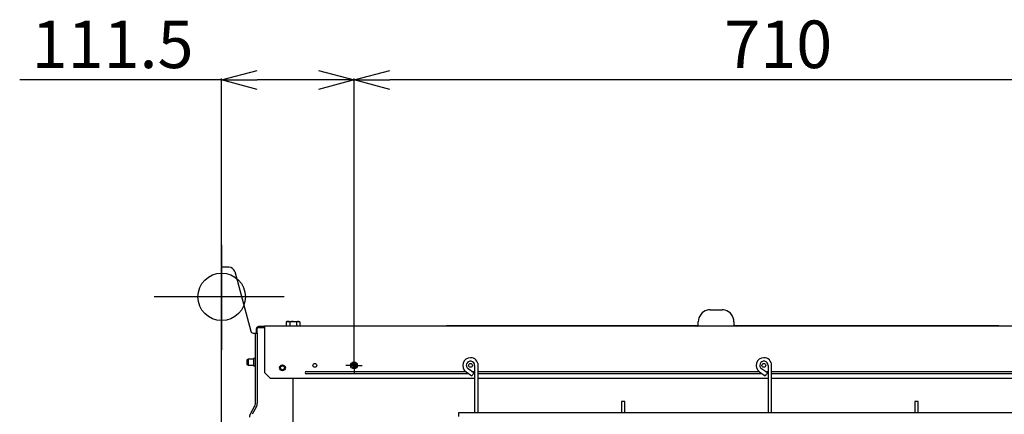
# Model space of a CAD drawing. Extents: x -4671.7 to -4661.7, y -6845.1 to -6833.1.
# Drawn here: x -4669.8 to -4668.9, y -6838.1 to -6837.8 of the extents above; entities that cross this region are included whole.
import ezdxf

# ---------------------------------------------------------------- set-up
doc = ezdxf.new("R2010")
doc.units = 0
doc.header["$MEASUREMENT"] = 0
doc.linetypes.add('CENTER2', pattern=[1.125, 0.75, -0.125, 0.125, -0.125])
doc.layers.get('0').update_dxf_attribs({"linetype": 'CONTINUOUS'})
for name, color, linetype in [('BASIS', 6, 'CENTER2'), ('DETAIL', 5, 'CONTINUOUS'), ('FIX', 11, 'CONTINUOUS'), ('OUTLINE', 3, 'CONTINUOUS'), ('SIZE', 30, 'CONTINUOUS')]:
    doc.layers.add(name, color=color, linetype=linetype)
doc.styles.add('KAIGAI', font='arial.ttf', dxfattribs={"height": 40})

# ---------------------------------------------------------------- blocks, each defined once
blk = doc.blocks.new('SW_CENTERMARKSYMBOL_7')
at = {"color": 0, "linetype": 'Continuous'}
for p, q in [((-0.267, 0), (-0.456, 0)), ((0, 0), (-0.267, 0)), ((0, 0.267), (0, 0.456)), ((0, 0), (0, 0.267)), ((0, 0), (0, -0.267)), ((0, 0), (0.267, 0)), ((0.267, 0), (0.456, 0)), ((0, -0.267), (0, -0.456))]:
    blk.add_line(p, q, dxfattribs=at)

msp = doc.modelspace()

# ---------------------------------------------------------------- linework, layer by layer
at = {"layer": 'BASIS'}
for p, q in [((-4669.58105, -6837.9739), (-4669.58105, -6838.06238)), ((-4669.58105, -6837.9739), (-4669.58105, -6838.06238)), ((-4669.5284, -6838.01773), (-4669.63774, -6838.01773)), ((-4669.5284, -6838.01773), (-4669.63774, -6838.01773))]:
    msp.add_line(p, q, dxfattribs=at)
at = {"layer": 'DETAIL'}
for p, q in [((-4669.57845, -6837.99273), (-4669.58105, -6837.99273)), ((-4669.58105, -6838.48273), (-4669.58105, -6837.99273)), ((-4669.57845, -6837.99273), (-4669.58105, -6837.99273)), ((-4669.58105, -6838.48273), (-4669.58105, -6837.99273)), ((-4669.57489, -6837.99273), (-4669.57845, -6837.99273)), ((-4669.57489, -6837.99273), (-4669.57845, -6837.99273)), ((-4669.57006, -6837.99643), (-4669.55658, -6838.04675)), ((-4669.57006, -6837.99643), (-4669.55658, -6838.04675)), ((-4669.16985, -6838.02863), (-4669.1673, -6838.02863)), ((-4669.16985, -6838.02863), (-4669.1673, -6838.02863)), ((-4669.1673, -6838.02863), (-4669.16612, -6838.02863)), ((-4669.1673, -6838.02863), (-4669.16612, -6838.02863)), ((-4669.16612, -6838.02863), (-4669.16358, -6838.02863)), ((-4669.16612, -6838.02863), (-4669.16358, -6838.02863)), ((-4669.1661, -6838.02865), (-4669.1661, -6838.02863)), ((-4669.1661, -6838.02865), (-4669.1661, -6838.02863)), ((-4669.16358, -6838.02863), (-4669.1636, -6838.02863)), ((-4669.1636, -6838.02863), (-4669.1636, -6838.02865)), ((-4669.16358, -6838.02863), (-4669.1636, -6838.02863)), ((-4669.1636, -6838.02863), (-4669.1636, -6838.02865)), ((-4669.16358, -6838.02863), (-4669.1624, -6838.02863)), ((-4669.16358, -6838.02863), (-4669.1624, -6838.02863)), ((-4669.1624, -6838.02863), (-4669.15985, -6838.02863)), ((-4669.1624, -6838.02863), (-4669.15985, -6838.02863)), ((-4669.52682, -6838.03887), (-4669.52668, -6838.03883)), ((-4669.52682, -6838.03887), (-4669.52668, -6838.03883)), ((-4669.52682, -6838.03887), (-4669.52682, -6838.04243)), ((-4669.52682, -6838.03887), (-4669.52682, -6838.04243)), ((-4669.52605, -6838.03843), (-4669.5267, -6838.0388)), ((-4669.52605, -6838.03843), (-4669.5267, -6838.0388)), ((-4669.52605, -6838.03843), (-4669.52526, -6838.03843)), ((-4669.52605, -6838.03843), (-4669.52526, -6838.03843)), ((-4669.52526, -6838.03843), (-4669.52082, -6838.03843)), ((-4669.52526, -6838.03843), (-4669.52082, -6838.03843)), ((-4669.52371, -6838.03887), (-4669.52371, -6838.04243)), ((-4669.52371, -6838.03887), (-4669.52371, -6838.04243)), ((-4669.51794, -6838.03887), (-4669.52082, -6838.03843)), ((-4669.52082, -6838.03843), (-4669.51661, -6838.03843)), ((-4669.51794, -6838.03887), (-4669.52082, -6838.03843)), ((-4669.52082, -6838.03843), (-4669.51661, -6838.03843)), ((-4669.51794, -6838.03887), (-4669.51794, -6838.04243)), ((-4669.51794, -6838.03887), (-4669.51794, -6838.04243)), ((-4669.51528, -6838.03887), (-4669.51661, -6838.03843)), ((-4669.51661, -6838.03843), (-4669.51605, -6838.03843)), ((-4669.51528, -6838.03887), (-4669.51661, -6838.03843)), ((-4669.51661, -6838.03843), (-4669.51605, -6838.03843)), ((-4669.5154, -6838.0388), (-4669.51605, -6838.03843)), ((-4669.5154, -6838.0388), (-4669.51605, -6838.03843)), ((-4669.51528, -6838.03887), (-4669.51528, -6838.04243)), ((-4669.51528, -6838.03887), (-4669.51528, -6838.04243)), ((-4669.17985, -6838.04243), (-4669.17985, -6838.03863)), ((-4669.17985, -6838.04243), (-4669.17985, -6838.03863)), ((-4669.14985, -6838.03863), (-4669.14985, -6838.04243)), ((-4669.14985, -6838.03863), (-4669.14985, -6838.04243)), ((-4669.55175, -6838.04823), (-4669.55175, -6838.04443)), ((-4669.55175, -6838.04823), (-4669.55175, -6838.04443)), ((-4669.55105, -6838.04823), (-4669.55105, -6838.04443)), ((-4669.55105, -6838.04823), (-4669.55105, -6838.04443)), ((-4669.54485, -6838.04273), (-4669.55005, -6838.04273)), ((-4669.54485, -6838.04273), (-4669.55005, -6838.04273)), ((-4669.55005, -6838.04343), (-4669.54485, -6838.04343)), ((-4669.55005, -6838.04343), (-4669.54485, -6838.04343)), ((-4668.71655, -6838.04243), (-4669.54485, -6838.04243)), ((-4669.54485, -6838.04243), (-4669.54485, -6838.07043)), ((-4668.71655, -6838.04243), (-4669.54485, -6838.04243)), ((-4669.54485, -6838.04243), (-4669.54485, -6838.07043)), ((-4669.39175, -6838.04173), (-4669.39175, -6838.04243)), ((-4669.39175, -6838.04173), (-4669.38375, -6838.04173)), ((-4669.39175, -6838.04173), (-4669.39175, -6838.04243)), ((-4669.39175, -6838.04173), (-4669.38375, -6838.04173)), ((-4669.38375, -6838.04173), (-4669.18056, -6838.04173)), ((-4669.38375, -6838.04173), (-4669.18056, -6838.04173)), ((-4669.14914, -6838.04173), (-4668.93475, -6838.04173)), ((-4669.14914, -6838.04173), (-4668.93475, -6838.04173)), ((-4668.93475, -6838.04173), (-4668.92675, -6838.04173)), ((-4668.93475, -6838.04173), (-4668.92675, -6838.04173)), ((-4668.92675, -6838.04173), (-4668.92675, -6838.04243)), ((-4668.92675, -6838.04173), (-4668.92675, -6838.04243)), ((-4669.55465, -6838.04823), (-4669.55105, -6838.04823)), ((-4669.55465, -6838.04823), (-4669.55105, -6838.04823)), ((-4669.55265, -6838.1073), (-4669.55265, -6838.04823)), ((-4669.55265, -6838.1073), (-4669.55265, -6838.04823)), ((-4669.55105, -6838.04823), (-4669.55105, -6838.1073)), ((-4669.55105, -6838.04823), (-4669.55105, -6838.1073)), ((-4669.55885, -6838.07023), (-4669.55985, -6838.0708)), ((-4669.55885, -6838.07023), (-4669.55985, -6838.0708)), ((-4669.55985, -6838.0708), (-4669.55985, -6838.07465)), ((-4669.55985, -6838.0708), (-4669.55985, -6838.07465)), ((-4669.55425, -6838.07023), (-4669.55885, -6838.07023)), ((-4669.55885, -6838.07023), (-4669.55885, -6838.07523)), ((-4669.55425, -6838.07023), (-4669.55885, -6838.07023)), ((-4669.55885, -6838.07023), (-4669.55885, -6838.07523)), ((-4669.55265, -6838.06953), (-4669.55425, -6838.06953)), ((-4669.55425, -6838.06953), (-4669.55425, -6838.07593)), ((-4669.55265, -6838.06953), (-4669.55425, -6838.06953)), ((-4669.55425, -6838.06953), (-4669.55425, -6838.07593)), ((-4669.54485, -6838.07043), (-4669.54485, -6838.08143)), ((-4669.54485, -6838.07043), (-4669.54485, -6838.08143)), ((-4669.55985, -6838.07465), (-4669.55885, -6838.07523)), ((-4669.55985, -6838.07465), (-4669.55885, -6838.07523)), ((-4669.55885, -6838.07523), (-4669.55425, -6838.07523)), ((-4669.55885, -6838.07523), (-4669.55425, -6838.07523)), ((-4669.55425, -6838.07593), (-4669.55265, -6838.07593)), ((-4669.55425, -6838.07593), (-4669.55265, -6838.07593)), ((-4669.50985, -6838.08043), (-4669.37576, -6838.08043)), ((-4669.50985, -6838.08043), (-4669.37576, -6838.08043)), ((-4669.37533, -6838.08075), (-4669.37042, -6838.08419)), ((-4669.37533, -6838.08075), (-4669.37042, -6838.08419)), ((-4669.36869, -6838.08174), (-4669.37361, -6838.07829)), ((-4669.36869, -6838.08174), (-4669.37361, -6838.07829)), ((-4669.37056, -6838.08043), (-4669.3681, -6838.08043)), ((-4669.37056, -6838.08043), (-4669.3681, -6838.08043)), ((-4669.3681, -6838.07543), (-4669.3681, -6838.07967)), ((-4669.3681, -6838.07543), (-4669.3681, -6838.07967)), ((-4669.3681, -6838.07967), (-4669.3681, -6838.0828)), ((-4669.3681, -6838.07967), (-4669.3681, -6838.0828)), ((-4669.3651, -6838.07967), (-4669.3651, -6838.07543)), ((-4669.3651, -6838.07967), (-4669.3651, -6838.07543)), ((-4669.3651, -6838.0828), (-4669.3651, -6838.07967)), ((-4669.3651, -6838.0828), (-4669.3651, -6838.07967)), ((-4669.3651, -6838.08043), (-4669.12876, -6838.08043)), ((-4669.3651, -6838.08043), (-4669.12876, -6838.08043)), ((-4669.12833, -6838.08075), (-4669.12342, -6838.08419)), ((-4669.12833, -6838.08075), (-4669.12342, -6838.08419)), ((-4669.12169, -6838.08174), (-4669.12661, -6838.07829)), ((-4669.12169, -6838.08174), (-4669.12661, -6838.07829)), ((-4669.12356, -6838.08043), (-4669.1211, -6838.08043)), ((-4669.12356, -6838.08043), (-4669.1211, -6838.08043)), ((-4669.1211, -6838.07543), (-4669.1211, -6838.07967)), ((-4669.1211, -6838.07543), (-4669.1211, -6838.07967)), ((-4669.1211, -6838.07967), (-4669.1211, -6838.0828)), ((-4669.1211, -6838.07967), (-4669.1211, -6838.0828)), ((-4669.1181, -6838.07967), (-4669.1181, -6838.07543)), ((-4669.1181, -6838.07967), (-4669.1181, -6838.07543)), ((-4669.1181, -6838.0828), (-4669.1181, -6838.07967)), ((-4669.1181, -6838.0828), (-4669.1181, -6838.07967)), ((-4669.1181, -6838.08043), (-4668.88176, -6838.08043)), ((-4669.1181, -6838.08043), (-4668.88176, -6838.08043)), ((-4669.54485, -6838.08143), (-4669.53985, -6838.08643)), ((-4669.54485, -6838.08143), (-4669.53985, -6838.08643)), ((-4669.3681, -6838.08643), (-4669.53985, -6838.08643)), ((-4669.3681, -6838.08643), (-4669.53985, -6838.08643)), ((-4669.52105, -6838.08643), (-4669.52105, -6838.33372)), ((-4669.52105, -6838.08643), (-4669.52105, -6838.33372)), ((-4669.37294, -6838.08243), (-4669.50985, -6838.08243)), ((-4669.37294, -6838.08243), (-4669.50985, -6838.08243)), ((-4669.3681, -6838.08243), (-4669.36918, -6838.08243)), ((-4669.3681, -6838.08243), (-4669.36918, -6838.08243)), ((-4669.3681, -6838.0828), (-4669.3681, -6838.09255)), ((-4669.3681, -6838.0828), (-4669.3681, -6838.09255)), ((-4669.12594, -6838.08243), (-4669.3651, -6838.08243)), ((-4669.12594, -6838.08243), (-4669.3651, -6838.08243)), ((-4669.3651, -6838.09255), (-4669.3651, -6838.0828)), ((-4669.3651, -6838.09255), (-4669.3651, -6838.0828)), ((-4669.1211, -6838.08643), (-4669.3651, -6838.08643)), ((-4669.1211, -6838.08643), (-4669.3651, -6838.08643)), ((-4669.1211, -6838.08243), (-4669.12218, -6838.08243)), ((-4669.1211, -6838.08243), (-4669.12218, -6838.08243)), ((-4669.1211, -6838.0828), (-4669.1211, -6838.09255)), ((-4669.1211, -6838.0828), (-4669.1211, -6838.09255)), ((-4668.87894, -6838.08243), (-4669.1181, -6838.08243)), ((-4668.87894, -6838.08243), (-4669.1181, -6838.08243)), ((-4669.1181, -6838.09255), (-4669.1181, -6838.0828)), ((-4669.1181, -6838.09255), (-4669.1181, -6838.0828)), ((-4668.8741, -6838.08643), (-4669.1181, -6838.08643)), ((-4668.8741, -6838.08643), (-4669.1181, -6838.08643)), ((-4669.3681, -6838.09255), (-4669.3681, -6838.09567)), ((-4669.3681, -6838.09255), (-4669.3681, -6838.09567)), ((-4669.3681, -6838.09567), (-4669.3681, -6838.11543)), ((-4669.3681, -6838.09567), (-4669.3681, -6838.11543)), ((-4669.3651, -6838.09567), (-4669.3651, -6838.09255)), ((-4669.3651, -6838.09567), (-4669.3651, -6838.09255)), ((-4669.3651, -6838.11543), (-4669.3651, -6838.09567)), ((-4669.3651, -6838.11543), (-4669.3651, -6838.09567)), ((-4669.1211, -6838.09255), (-4669.1211, -6838.09567)), ((-4669.1211, -6838.09255), (-4669.1211, -6838.09567)), ((-4669.1211, -6838.09567), (-4669.1211, -6838.11543)), ((-4669.1211, -6838.09567), (-4669.1211, -6838.11543)), ((-4669.1181, -6838.09567), (-4669.1181, -6838.09255)), ((-4669.1181, -6838.09567), (-4669.1181, -6838.09255)), ((-4669.1181, -6838.11543), (-4669.1181, -6838.09567)), ((-4669.1181, -6838.11543), (-4669.1181, -6838.09567)), ((-4669.2446, -6838.10593), (-4669.2446, -6838.11543)), ((-4669.2416, -6838.10593), (-4669.2446, -6838.10593)), ((-4669.2446, -6838.10593), (-4669.2446, -6838.11543)), ((-4669.2416, -6838.10593), (-4669.2446, -6838.10593)), ((-4669.2416, -6838.11543), (-4669.2416, -6838.10593)), ((-4669.2416, -6838.11543), (-4669.2416, -6838.10593)), ((-4668.9976, -6838.10593), (-4668.9976, -6838.11543)), ((-4668.9946, -6838.10593), (-4668.9976, -6838.10593)), ((-4668.9976, -6838.10593), (-4668.9976, -6838.11543)), ((-4668.9946, -6838.10593), (-4668.9976, -6838.10593)), ((-4668.9946, -6838.11543), (-4668.9946, -6838.10593)), ((-4668.9946, -6838.11543), (-4668.9946, -6838.10593)), ((-4669.55332, -6838.1098), (-4669.55677, -6838.11577)), ((-4669.55332, -6838.1098), (-4669.55677, -6838.11577)), ((-4669.55194, -6838.1106), (-4669.55538, -6838.11657)), ((-4669.55194, -6838.1106), (-4669.55538, -6838.11657)), ((-4668.8576, -6838.11543), (-4669.3816, -6838.11543)), ((-4669.3816, -6838.11543), (-4669.3816, -6838.1158)), ((-4668.8576, -6838.11543), (-4669.3816, -6838.11543)), ((-4669.3816, -6838.11543), (-4669.3816, -6838.1158)), ((-4669.3816, -6838.1158), (-4669.3816, -6838.11843)), ((-4669.3816, -6838.1158), (-4669.3816, -6838.11843))]:
    msp.add_line(p, q, dxfattribs=at)
at = {"layer": 'DETAIL', "flags": 128}
for points in [[(-4669.36869, -6838.08174), (-4669.36876, -6838.08183), (-4669.36895, -6838.0821), (-4669.36923, -6838.08249), (-4669.36955, -6838.08296), (-4669.36988, -6838.08344), (-4669.37016, -6838.08383), (-4669.37035, -6838.0841), (-4669.37042, -6838.08419), (-4669.37042, -6838.08419)], [(-4669.36869, -6838.08174), (-4669.36876, -6838.08183), (-4669.36895, -6838.0821), (-4669.36923, -6838.08249), (-4669.36955, -6838.08296), (-4669.36988, -6838.08344), (-4669.37016, -6838.08383), (-4669.37035, -6838.0841), (-4669.37042, -6838.08419), (-4669.37042, -6838.08419)], [(-4669.12169, -6838.08174), (-4669.12176, -6838.08183), (-4669.12195, -6838.0821), (-4669.12223, -6838.08249), (-4669.12255, -6838.08296), (-4669.12288, -6838.08344), (-4669.12316, -6838.08383), (-4669.12335, -6838.0841), (-4669.12342, -6838.08419)], [(-4669.12169, -6838.08174), (-4669.12176, -6838.08183), (-4669.12195, -6838.0821), (-4669.12223, -6838.08249), (-4669.12255, -6838.08296), (-4669.12288, -6838.08344), (-4669.12316, -6838.08383), (-4669.12335, -6838.0841), (-4669.12342, -6838.08419)]]:
    msp.add_lwpolyline(points, dxfattribs=at)
at = {"layer": 'DETAIL'}
for centre, radius in [((-4669.4696, -6838.07543), 0.00284), ((-4669.4696, -6838.07543), 0.00284), ((-4669.52985, -6838.07743), 0.0025), ((-4669.52985, -6838.07743), 0.0025), ((-4669.52985, -6838.07743), 0.00165), ((-4669.52985, -6838.07743), 0.00165), ((-4669.5026, -6838.07543), 0.0016), ((-4669.5026, -6838.07543), 0.0016), ((-4669.4696, -6838.07543), 0.00179), ((-4669.4696, -6838.07543), 0.00179), ((-4669.4696, -6838.07543), 0.00107), ((-4669.4696, -6838.07543), 0.00107), ((-4669.3716, -6838.07543), 0.0016), ((-4669.3716, -6838.07543), 0.0016), ((-4669.1246, -6838.07543), 0.0016), ((-4669.1246, -6838.07543), 0.0016)]:
    msp.add_circle(centre, radius, dxfattribs=at)
for centre, radius, start, end in [((-4669.57489, -6837.99773), 0.005, 15, 90), ((-4669.57489, -6837.99773), 0.005, 15, 90), ((-4669.16985, -6838.03863), 0.01, 104.67485, 180), ((-4669.16985, -6838.03863), 0.01, 104.67485, 180), ((-4669.16985, -6838.03863), 0.01, 90, 104.77359), ((-4669.16985, -6838.03863), 0.01, 90, 104.77359), ((-4669.15985, -6838.03863), 0.01, 75.22641, 90), ((-4669.15985, -6838.03863), 0.01, 75.22641, 90), ((-4669.15985, -6838.03863), 0.01, 0, 75.32515), ((-4669.15985, -6838.03863), 0.01, 0, 75.32515), ((-4669.55465, -6838.04623), 0.002, 195, 270), ((-4669.55465, -6838.04623), 0.002, 195, 270), ((-4669.55005, -6838.04443), 0.0017, 90, 180), ((-4669.55005, -6838.04443), 0.0017, 90, 180), ((-4669.55005, -6838.04443), 0.001, 90, 180), ((-4669.55005, -6838.04443), 0.001, 90, 180), ((-4669.18356, -6838.03773), 0.005, 289.94844, 317.90397), ((-4669.18356, -6838.03773), 0.005, 289.94844, 317.90397), ((-4669.14614, -6838.03773), 0.005, 222.09603, 250.05156), ((-4669.14614, -6838.03773), 0.005, 222.09603, 250.05156), ((-4669.3716, -6838.07543), 0.0065, 90, 235), ((-4669.3716, -6838.07543), 0.0065, 90, 235), ((-4669.3716, -6838.07543), 0.0035, 0, 235), ((-4669.3716, -6838.07543), 0.0035, 0, 235), ((-4669.3716, -6838.07543), 0.0065, 0, 90), ((-4669.3716, -6838.07543), 0.0065, 0, 90), ((-4669.1246, -6838.07543), 0.0065, 90, 235), ((-4669.1246, -6838.07543), 0.0065, 90, 235), ((-4669.1246, -6838.07543), 0.0035, 0, 235), ((-4669.1246, -6838.07543), 0.0035, 0, 235), ((-4669.1246, -6838.07543), 0.0065, 0, 90), ((-4669.1246, -6838.07543), 0.0065, 0, 90), ((-4669.50985, -6838.08143), 0.001, 90, 270), ((-4669.50985, -6838.08143), 0.001, 90, 270), ((-4669.55765, -6838.1073), 0.005, 330, 0), ((-4669.55765, -6838.1073), 0.005, 330, 0), ((-4669.55765, -6838.1073), 0.0066, 330, 0), ((-4669.55765, -6838.1073), 0.0066, 330, 0), ((-4669.55105, -6838.11907), 0.0066, 150, 180), ((-4669.55105, -6838.11907), 0.0066, 150, 180)]:
    msp.add_arc(centre, radius, start, end, dxfattribs=at)
for points, knots in [([(-4669.1661, -6838.02863), (-4669.1661, -6838.02863), (-4669.1661, -6838.02863), (-4669.16611, -6838.02863), (-4669.16612, -6838.02863)], [0, 0, 0, 0, 0.330128, 1, 1, 1, 1]), ([(-4669.1661, -6838.02863), (-4669.1661, -6838.02863), (-4669.1661, -6838.02863), (-4669.16611, -6838.02863), (-4669.16612, -6838.02863)], [0, 0, 0, 0, 0.330128, 1, 1, 1, 1]), ([(-4669.52526, -6838.03843), (-4669.52565, -6838.03848), (-4669.52618, -6838.03855), (-4669.52669, -6838.03881), (-4669.52682, -6838.03887)], [0, 0, 0, 0, 0.742453, 1, 1, 1, 1]), ([(-4669.52526, -6838.03843), (-4669.52565, -6838.03848), (-4669.52618, -6838.03855), (-4669.52669, -6838.03881), (-4669.52682, -6838.03887)], [0, 0, 0, 0, 0.742453, 1, 1, 1, 1]), ([(-4669.52371, -6838.03887), (-4669.52408, -6838.0387), (-4669.5246, -6838.03846), (-4669.52512, -6838.03843), (-4669.52526, -6838.03843)], [0, 0, 0, 0, 0.731367, 1, 1, 1, 1]), ([(-4669.52371, -6838.03887), (-4669.52408, -6838.0387), (-4669.5246, -6838.03846), (-4669.52512, -6838.03843), (-4669.52526, -6838.03843)], [0, 0, 0, 0, 0.731367, 1, 1, 1, 1]), ([(-4669.52082, -6838.03843), (-4669.52089, -6838.03843), (-4669.52187, -6838.03843), (-4669.52282, -6838.03866), (-4669.52371, -6838.03887)], [0, 0, 0, 0, 0.070201, 1, 1, 1, 1]), ([(-4669.52082, -6838.03843), (-4669.52089, -6838.03843), (-4669.52187, -6838.03843), (-4669.52282, -6838.03866), (-4669.52371, -6838.03887)], [0, 0, 0, 0, 0.070201, 1, 1, 1, 1]), ([(-4669.51661, -6838.03843), (-4669.51664, -6838.03843), (-4669.51709, -6838.03843), (-4669.51753, -6838.03866), (-4669.51794, -6838.03887)], [0, 0, 0, 0, 0.070197, 1, 1, 1, 1]), ([(-4669.51661, -6838.03843), (-4669.51664, -6838.03843), (-4669.51709, -6838.03843), (-4669.51753, -6838.03866), (-4669.51794, -6838.03887)], [0, 0, 0, 0, 0.070197, 1, 1, 1, 1]), ([(-4669.18045, -6838.04243), (-4669.18029, -6838.04236), (-4669.18005, -6838.04226), (-4669.1799, -6838.04207), (-4669.17985, -6838.04201)], [0, 0, 0, 0, 0.693796, 1, 1, 1, 1]), ([(-4669.18045, -6838.04243), (-4669.18029, -6838.04236), (-4669.18005, -6838.04226), (-4669.1799, -6838.04207), (-4669.17985, -6838.04201)], [0, 0, 0, 0, 0.693796, 1, 1, 1, 1])]:
    msp.add_open_spline(points, degree=3, knots=knots, dxfattribs=at)
at = {"layer": 'FIX'}
msp.add_circle((-4669.58105, -6838.01773), 0.02, dxfattribs=at)
msp.add_circle((-4669.58105, -6838.01773), 0.02, dxfattribs=at)
at = {"layer": 'OUTLINE'}
for p, q in [((-4669.57845, -6837.99273), (-4669.58105, -6837.99273)), ((-4669.58105, -6838.48273), (-4669.58105, -6837.99273)), ((-4669.57845, -6837.99273), (-4669.58105, -6837.99273)), ((-4669.58105, -6838.48273), (-4669.58105, -6837.99273)), ((-4669.57489, -6837.99273), (-4669.57845, -6837.99273)), ((-4669.57489, -6837.99273), (-4669.57845, -6837.99273)), ((-4669.57006, -6837.99643), (-4669.55658, -6838.04675)), ((-4669.57006, -6837.99643), (-4669.55658, -6838.04675)), ((-4669.55175, -6838.04823), (-4669.55175, -6838.04443)), ((-4669.55175, -6838.04823), (-4669.55175, -6838.04443)), ((-4669.54485, -6838.04273), (-4669.55005, -6838.04273)), ((-4669.54485, -6838.04273), (-4669.55005, -6838.04273)), ((-4668.71655, -6838.04243), (-4669.54485, -6838.04243)), ((-4669.54485, -6838.04243), (-4669.54485, -6838.07043)), ((-4668.71655, -6838.04243), (-4669.54485, -6838.04243)), ((-4669.54485, -6838.04243), (-4669.54485, -6838.07043)), ((-4669.55465, -6838.04823), (-4669.55105, -6838.04823)), ((-4669.55465, -6838.04823), (-4669.55105, -6838.04823)), ((-4669.55265, -6838.1073), (-4669.55265, -6838.04823)), ((-4669.55265, -6838.1073), (-4669.55265, -6838.04823)), ((-4669.55332, -6838.1098), (-4669.55677, -6838.11577)), ((-4669.55332, -6838.1098), (-4669.55677, -6838.11577))]:
    msp.add_line(p, q, dxfattribs=at)
for centre, radius, start, end in [((-4669.57489, -6837.99773), 0.005, 15, 90), ((-4669.57489, -6837.99773), 0.005, 15, 90), ((-4669.55465, -6838.04623), 0.002, 195, 270), ((-4669.55465, -6838.04623), 0.002, 195, 270), ((-4669.55005, -6838.04443), 0.0017, 90, 180), ((-4669.55005, -6838.04443), 0.0017, 90, 180), ((-4669.55765, -6838.1073), 0.005, 330, 0), ((-4669.55765, -6838.1073), 0.005, 330, 0), ((-4669.55105, -6838.11907), 0.0066, 150, 180), ((-4669.55105, -6838.11907), 0.0066, 150, 180)]:
    msp.add_arc(centre, radius, start, end, dxfattribs=at)
at = {"layer": 'SIZE', "linetype": 'Continuous'}
for p, q in [((-4669.58105, -6837.83527), (-4669.55105, -6837.82723)), ((-4669.58105, -6837.83527), (-4669.55105, -6837.82723)), ((-4669.4996, -6837.82723), (-4669.4696, -6837.83527)), ((-4669.4996, -6837.82723), (-4669.4696, -6837.83527)), ((-4669.4696, -6837.83527), (-4669.4396, -6837.82723)), ((-4669.4696, -6837.83527), (-4669.4396, -6837.82723)), ((-4669.58105, -6837.83527), (-4669.75105, -6837.83527)), ((-4669.58105, -6837.83527), (-4669.75105, -6837.83527)), ((-4669.55105, -6837.84331), (-4669.58105, -6837.83527)), ((-4669.58105, -6837.83527), (-4669.55105, -6837.83527)), ((-4669.55105, -6837.84331), (-4669.58105, -6837.83527)), ((-4669.58105, -6837.83527), (-4669.55105, -6837.83527)), ((-4669.4996, -6837.83527), (-4669.55105, -6837.83527)), ((-4669.4996, -6837.83527), (-4669.55105, -6837.83527)), ((-4669.4696, -6837.83527), (-4669.4996, -6837.84331)), ((-4669.4696, -6837.83527), (-4669.4996, -6837.83527)), ((-4669.4696, -6837.83527), (-4669.4996, -6837.84331)), ((-4669.4696, -6837.83527), (-4669.4996, -6837.83527)), ((-4669.4396, -6837.84331), (-4669.4696, -6837.83527)), ((-4669.4696, -6837.83527), (-4669.4396, -6837.83527)), ((-4669.4396, -6837.84331), (-4669.4696, -6837.83527)), ((-4669.4696, -6837.83527), (-4669.4396, -6837.83527))]:
    msp.add_line(p, q, dxfattribs=at)
at = {"layer": 'SIZE'}
for p, q in [((-4669.58105, -6837.9921), (-4669.58105, -6837.83402)), ((-4669.58105, -6837.9921), (-4669.58105, -6837.83402)), ((-4669.4696, -6838.0748), (-4669.4696, -6837.83402)), ((-4669.4696, -6838.0748), (-4669.4696, -6837.83402)), ((-4669.4696, -6838.0748), (-4669.4696, -6837.83402)), ((-4669.4696, -6838.0748), (-4669.4696, -6837.83402)), ((-4668.7896, -6837.83527), (-4669.4396, -6837.83527)), ((-4668.7896, -6837.83527), (-4669.4396, -6837.83527))]:
    msp.add_line(p, q, dxfattribs=at)

# ---------------------------------------------------------------- block references
at = {"layer": 'BASIS', "xscale": 0.015, "yscale": 0.015, "zscale": 0.015, "rotation": 270}
msp.add_blockref('SW_CENTERMARKSYMBOL_7', (-4669.4696, -6838.07543), dxfattribs=at)
msp.add_blockref('SW_CENTERMARKSYMBOL_7', (-4669.4696, -6838.07543), dxfattribs=at)

# ---------------------------------------------------------------- texts
at = {"layer": 'SIZE', "linetype": 'Continuous', "style": 'KAIGAI'}
msp.add_text('111.5', height=0.04, dxfattribs=at).set_placement((-4669.74105, -6837.82527))
msp.add_text('111.5', height=0.04, dxfattribs=at).set_placement((-4669.74105, -6837.82527))
at = {"layer": 'SIZE', "style": 'KAIGAI'}
msp.add_text('710', height=0.04, dxfattribs=at).set_placement((-4669.15794, -6837.82527))
msp.add_text('710', height=0.04, dxfattribs=at).set_placement((-4669.15794, -6837.82527))

doc.saveas('drawing.dxf')
